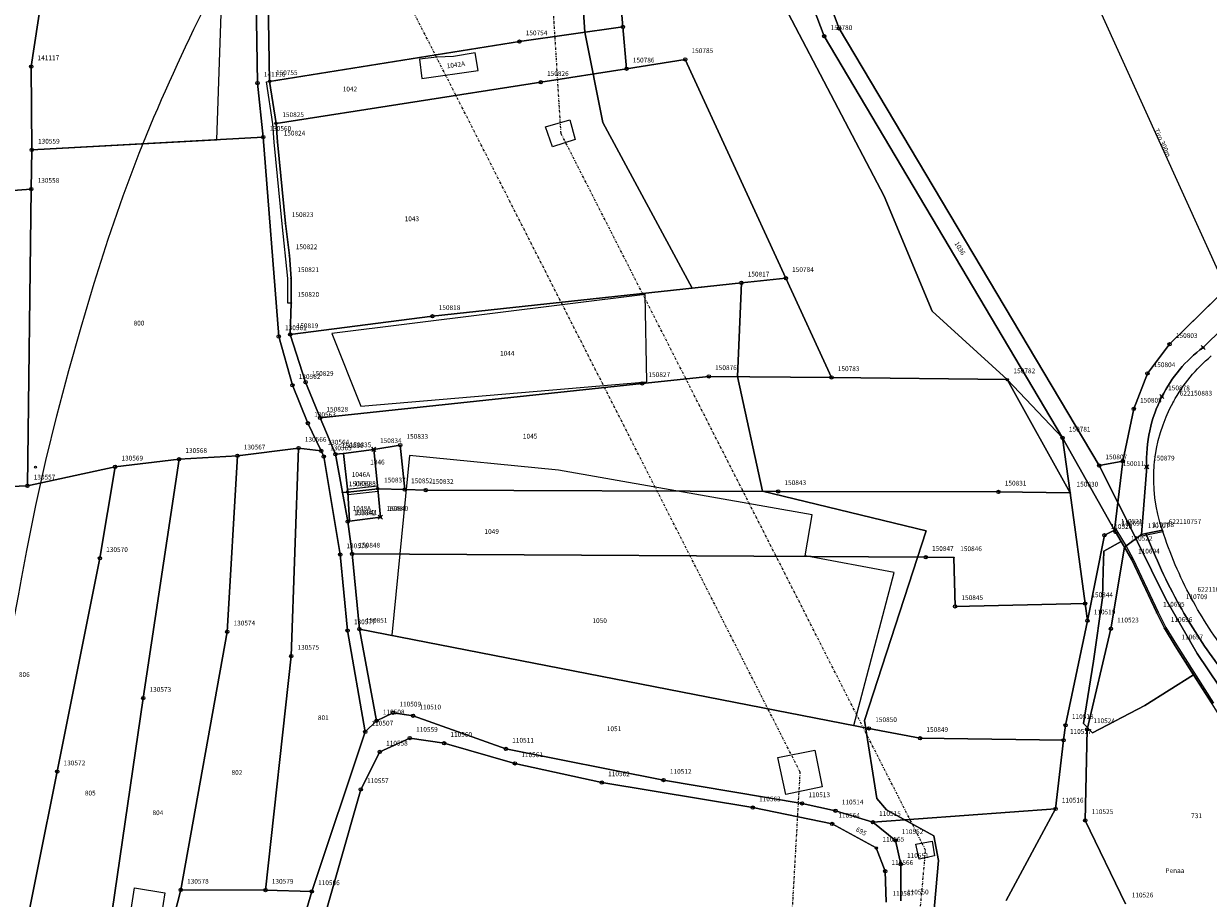
# Model space of a CAD drawing. Extents: x 2718287 to 2719629, y 1079826 to 1083092.
# Drawn here: x 2719147 to 2719396, y 1081906 to 1082090 of the extents above; entities that cross this region are included whole.
import ezdxf
from ezdxf.enums import TextEntityAlignment as Align

# ---------------------------------------------------------------- set-up
doc = ezdxf.new("R2010")
doc.units = 0
doc.header["$MEASUREMENT"] = 0
doc.linetypes.add('DASHDOT', pattern=[1, 0.5, -0.25, 0, -0.25])
doc.layers.get('0').update_dxf_attribs({"linetype": 'CONTINUOUS'})
for name, color, linetype in [('01211', 7, 'CONTINUOUS'), ('01219', 7, 'CONTINUOUS'), ('01221', 7, 'CONTINUOUS'), ('01225', 7, 'CONTINUOUS'), ('01231', 7, 'CONTINUOUS'), ('01232', 7, 'CONTINUOUS'), ('01236', 7, 'CONTINUOUS'), ('01241', 7, 'CONTINUOUS'), ('01251', 7, 'CONTINUOUS'), ('01313', 7, 'CONTINUOUS'), ('01315', 7, 'CONTINUOUS'), ('01321', 7, 'CONTINUOUS'), ('01334', 7, 'CONTINUOUS'), ('01342', 7, 'CONTINUOUS'), ('01364', 7, 'CONTINUOUS'), ('01369', 7, 'CONTINUOUS'), ('01519', 7, 'CONTINUOUS'), ('01611', 7, 'CONTINUOUS'), ('01619', 7, 'CONTINUOUS'), ('01651', 7, 'CONTINUOUS'), ('01653', 7, 'CONTINUOUS'), ('01656', 7, 'CONTINUOUS'), ('01657', 7, 'CONTINUOUS'), ('01659', 7, 'CONTINUOUS'), ('01661', 7, 'CONTINUOUS'), ('01712', 7, 'CONTINUOUS'), ('01714', 7, 'CONTINUOUS')]:
    doc.layers.add(name, color=color, linetype=linetype)
doc.styles.get("Standard").update_dxf_attribs({"font": 'txt', "height": 0.2})

# ---------------------------------------------------------------- blocks, each defined once
blk = doc.blocks.new('GPM')
at = {"color": 7, "linetype": 'Continuous'}
blk.add_circle((0, 0), 0.7, dxfattribs=at)
blk = doc.blocks.new('GPUV')
at = {"color": 7, "linetype": 'Continuous'}
blk.add_circle((0, 0), 0.1, dxfattribs=at)
blk = doc.blocks.new('GPKRZ')
at = {"color": 7, "linetype": 'Continuous'}
for p, q in [((-0.284, 0.282), (-0.849, 0.849)), ((0.283, 0.283), (0.849, 0.849)), ((-0.849, -0.849), (-0.283, -0.283)), ((0.849, -0.849), (0.283, -0.283))]:
    blk.add_line(p, q, dxfattribs=at)
blk.add_circle((0, 0), 0.4, dxfattribs=at)
blk = doc.blocks.new('GPBOL')
at = {"color": 7, "linetype": 'Continuous'}
blk.add_circle((0, 0), 0.5, dxfattribs=at)
blk = doc.blocks.new('BPUNKT')
at = {"color": 7, "linetype": 'Continuous'}
blk.add_circle((0, 0), 0.4, dxfattribs=at)

msp = doc.modelspace()

# ---------------------------------------------------------------- linework, layer by layer
at = {"layer": '01211', "color": 5, "linetype": 'Continuous'}
for points in [[(2719242.345, 1082079.8), (2719241.747, 1082083.512), (2719237.199, 1082082.779), (2719233.649, 1082082.642), (2719230.014, 1082082.199), (2719230.504, 1082078.179), (2719242.345, 1082079.8)], [(2719221.271, 1081991.987), (2719220.427, 1082000.266), (2719214.056, 1081999.38), (2719214.056, 1081999.38), (2719214.989, 1081991.303), (2719214.989, 1081991.303), (2719221.271, 1081991.987)], [(2719221.271, 1081991.987), (2719214.989, 1081991.303), (2719214.989, 1081991.303), (2719215.323, 1081985.216), (2719215.323, 1081985.216), (2719221.819, 1081986.005), (2719221.271, 1081991.987)]]:
    msp.add_lwpolyline(points, close=True, dxfattribs=at)
at = {"layer": '01221', "color": 5, "linetype": 'Continuous'}
for points in [[(2719398.885, 1082203.275), (2719344.175, 1082149.856), (2719344.175, 1082149.856), (2719320.296, 1082126.29), (2719315.861, 1082120.953), (2719315.861, 1082120.953), (2719312.678, 1082114.61), (2719310.915, 1082107.632), (2719311.012, 1082102.421), (2719311.118, 1082097.275), (2719315.028, 1082087.006), (2719365.041, 1082002.678), (2719375.941, 1081983.325), (2719376.16, 1081982.946), (2719377.348, 1081980.947), (2719377.348, 1081980.947), (2719378.057, 1081979.755), (2719379.563, 1081977.067), (2719384.801, 1081965.917), (2719386.44, 1081962.709), (2719388.675, 1081959.036), (2719392.553, 1081952.929), (2719392.553, 1081952.929), (2719396.447, 1081946.797)], [(2719195.743, 1082094.706), (2719196.03, 1082077.18), (2719197.241, 1082065.833), (2719200.485, 1082023.968), (2719203.363, 1082013.718), (2719206.612, 1082005.734), (2719209.424, 1081999.942), (2719209.947, 1081998.732), (2719213.39, 1081978.169), (2719214.954, 1081962.211), (2719218.645, 1081940.935), (2719218.645, 1081940.935), (2719221.029, 1081943.28), (2719221.029, 1081943.28), (2719217.438, 1081962.538), (2719215.902, 1081978.316), (2719214.984, 1081985.098), (2719214.984, 1081985.098), (2719213.873, 1081991.182), (2719212.4, 1081999.249), (2719212.4, 1081999.249), (2719209.174, 1082006.863), (2719206.132, 1082014.376), (2719202.924, 1082024.394), (2719203.101, 1082030.974), (2719203.078, 1082036.166), (2719202.738, 1082040.973), (2719201.908, 1082047.729), (2719200.203, 1082064.846), (2719199.918, 1082068.725), (2719198.581, 1082077.549), (2719198.286, 1082094.73)], [(2719331.064, 1081905.473), (2719331.066, 1081913.126), (2719329.937, 1081918.156), (2719325.218, 1081921.95), (2719317.373, 1081924.369), (2719310.366, 1081925.896), (2719281.287, 1081930.811), (2719248.187, 1081937.347), (2719228.7, 1081944.327), (2719224.5, 1081944.942), (2719221.029, 1081943.28), (2719221.029, 1081943.28), (2719218.645, 1081940.935), (2719218.645, 1081940.935), (2719207.428, 1081907.42), (2719202.631, 1081890.989)], [(2719208.315, 1081895.907), (2719217.697, 1081928.853), (2719221.706, 1081936.735), (2719228.001, 1081939.627), (2719235.205, 1081938.555), (2719250.086, 1081934.298), (2719268.32, 1081930.29), (2719299.994, 1081925.02), (2719316.641, 1081921.59), (2719325.926, 1081916.566), (2719327.814, 1081911.663), (2719328, 1081905.19)]]:
    msp.add_lwpolyline(points, dxfattribs=at)
msp.add_lwpolyline([(2719409.476, 1081933.397), (2719393.321, 1081957.392), (2719386.705, 1081968.788), (2719377.758, 1081986.928), (2719376.634, 1081989.106), (2719376.634, 1081989.106), (2719372.729, 1081996.85), (2719318.144, 1082088.663), (2719314.628, 1082097.994), (2719314.36, 1082107.159), (2719315.884, 1082113.191), (2719318.923, 1082118.992), (2719322.933, 1082123.922), (2719346.47, 1082147.233), (2719391.05, 1082191.212), (2719391.05, 1082191.212, -0.644313), (2719394.95, 1082189.482, -0.020479), (2719396.164, 1082195.037, -0.004049)], format="xyb", dxfattribs=at)
at = {"layer": '01225', "color": 5, "linetype": 'Continuous'}
msp.add_lwpolyline([(2719214.056, 1081999.38), (2719212.4, 1081999.249), (2719212.4, 1081999.249), (2719213.873, 1081991.182), (2719214.984, 1081985.098), (2719214.984, 1081985.098), (2719215.323, 1081985.216), (2719215.323, 1081985.216), (2719214.989, 1081991.303), (2719214.989, 1081991.303), (2719214.056, 1081999.38)], close=True, dxfattribs=at)
at = {"layer": '01231', "color": 5, "linetype": 'Continuous'}
for points in [[(2719356.225, 1082248.236), (2719290.301, 1082218.191), (2719291.919, 1082164.045), (2719295.962, 1082136.11), (2719299.035, 1082123.398), (2719305.25, 1082108.177), (2719306.763, 1082093.206), (2719327.591, 1082053.405), (2719337.667, 1082029.305), (2719353.425, 1082014.921), (2719366.66, 1081991.126), (2719369.761, 1081967.89), (2719370.264, 1081964.288), (2719365.684, 1081942.315), (2719365.268, 1081939.183), (2719363.574, 1081924.765), (2719353.233, 1081905.527)], [(2719336.941, 1081891.131), (2719338.983, 1081913.952), (2719338.026, 1081919.134), (2719328.086, 1081924.559), (2719326.028, 1081926.959), (2719323.479, 1081943.329), (2719336.386, 1081983.148), (2719302.039, 1081991.457), (2719296.784, 1082015.535), (2719297.622, 1082035.235), (2719287.3, 1082034.117), (2719268.521, 1082068.884), (2719264.719, 1082087.844), (2719259.768, 1082161.853), (2719266.128, 1082176.405), (2719272.196, 1082190.518), (2719275.035, 1082201.096), (2719288.51, 1082228.219)], [(2719202.631, 1081890.989), (2719207.428, 1081907.42), (2719218.645, 1081940.935), (2719218.645, 1081940.935), (2719214.954, 1081962.211), (2719213.39, 1081978.169), (2719209.947, 1081998.732), (2719209.424, 1081999.942), (2719206.612, 1082005.734), (2719203.363, 1082013.718), (2719200.485, 1082023.968), (2719197.241, 1082065.833), (2719196.03, 1082077.18), (2719195.743, 1082094.706), (2719197.27, 1082113.692), (2719196.642, 1082120.642), (2719195.227, 1082126.498), (2719193.059, 1082133.059), (2719190.725, 1082139.421), (2719175.036, 1082164.957), (2719171.53, 1082171.425), (2719150.104, 1082157.817), (2719143.537, 1082153.298)], [(2719396.447, 1081946.797), (2719392.553, 1081952.929), (2719392.553, 1081952.929), (2719382.297, 1081946.476), (2719371.351, 1081940.706), (2719369.419, 1081942.695), (2719371.55, 1081955.779), (2719373.444, 1081969.102), (2719373.591, 1081974.658), (2719373.712, 1081978.868), (2719377.348, 1081980.947), (2719377.348, 1081980.947), (2719376.16, 1081982.946), (2719375.941, 1081983.325), (2719365.041, 1082002.678), (2719315.028, 1082087.006), (2719311.118, 1082097.275)], [(2719198.286, 1082094.73), (2719198.581, 1082077.549), (2719199.918, 1082068.725), (2719200.203, 1082064.846), (2719201.908, 1082047.729), (2719202.738, 1082040.973), (2719203.078, 1082036.166), (2719203.101, 1082030.974), (2719202.924, 1082024.394), (2719206.132, 1082014.376), (2719209.174, 1082006.863), (2719212.4, 1081999.249), (2719212.4, 1081999.249), (2719214.056, 1081999.38), (2719214.056, 1081999.38), (2719220.427, 1082000.266), (2719221.271, 1081991.987), (2719221.271, 1081991.987), (2719221.819, 1081986.005), (2719215.323, 1081985.216), (2719215.323, 1081985.216), (2719214.984, 1081985.098), (2719214.984, 1081985.098), (2719215.902, 1081978.316), (2719217.438, 1081962.538), (2719221.029, 1081943.28), (2719221.029, 1081943.28), (2719224.5, 1081944.942), (2719228.7, 1081944.327), (2719248.187, 1081937.347), (2719281.287, 1081930.811), (2719310.366, 1081925.896), (2719317.373, 1081924.369), (2719325.218, 1081921.95), (2719329.937, 1081918.156), (2719331.066, 1081913.126), (2719331.064, 1081905.473)], [(2719159.549, 1081862.369), (2719172.036, 1081948.019), (2719179.565, 1081998.195), (2719191.827, 1081998.919), (2719189.676, 1081961.957), (2719179.924, 1081907.73), (2719172.579, 1081879.148)], [(2719328, 1081905.19), (2719327.814, 1081911.663), (2719325.926, 1081916.566), (2719316.641, 1081921.59), (2719299.994, 1081925.02), (2719268.32, 1081930.29), (2719250.086, 1081934.298), (2719235.205, 1081938.555), (2719228.001, 1081939.627), (2719221.706, 1081936.735), (2719217.697, 1081928.853), (2719208.315, 1081895.907)]]:
    msp.add_lwpolyline(points, dxfattribs=at)
msp.add_lwpolyline([(2719396.084, 1082158.946, -0.029441), (2719393.922, 1082176.401, -0.023353), (2719394.127, 1082182.948, -0.02344), (2719394.95, 1082189.482, 0.644833), (2719391.05, 1082191.212), (2719391.05, 1082191.212), (2719346.47, 1082147.233), (2719322.933, 1082123.922), (2719318.923, 1082118.992), (2719315.884, 1082113.191), (2719314.36, 1082107.159), (2719314.628, 1082097.994), (2719318.144, 1082088.663), (2719372.729, 1081996.85), (2719376.634, 1081989.106), (2719376.634, 1081989.106), (2719377.672, 1081997.764), (2719379.986, 1082008.752), (2719382.841, 1082016.207), (2719387.514, 1082022.334), (2719425.289, 1082059.37)], format="xyb", dxfattribs=at)
for points in [[(2719187.509, 1082065.296), (2719188.917, 1082106.102), (2719186.897, 1082115.669), (2719179.368, 1082125.374), (2719155.62, 1082127.513), (2719148.526, 1082080.66), (2719148.63, 1082063.15), (2719187.509, 1082065.296)], [(2719242.345, 1082079.8), (2719241.747, 1082083.512), (2719237.199, 1082082.779), (2719233.649, 1082082.642), (2719230.014, 1082082.199), (2719230.504, 1082078.179), (2719242.345, 1082079.8)], [(2719277.776, 1082014.439), (2719277.411, 1082032.76), (2719211.632, 1082024.606), (2719217.691, 1082009.358), (2719277.776, 1082014.439)], [(2719321.19, 1081942.295), (2719329.719, 1081974.435), (2719311.023, 1081977.923), (2719312.502, 1081986.498), (2719259.228, 1081995.903), (2719227.925, 1081998.952), (2719224.204, 1081961.218), (2719321.19, 1081942.295)], [(2719392.553, 1081952.929), (2719388.675, 1081959.036), (2719386.44, 1081962.709), (2719384.801, 1081965.917), (2719379.563, 1081977.067), (2719378.057, 1081979.755), (2719377.348, 1081980.947), (2719377.348, 1081980.947), (2719373.712, 1081978.868), (2719373.591, 1081974.658), (2719373.444, 1081969.102), (2719371.55, 1081955.779), (2719369.419, 1081942.695), (2719371.351, 1081940.706), (2719382.297, 1081946.476), (2719392.553, 1081952.929)]]:
    msp.add_lwpolyline(points, close=True, dxfattribs=at)
at = {"layer": '01232', "color": 5, "linetype": 'Continuous'}
for points in [[(2719187.509, 1082065.296), (2719188.917, 1082106.102), (2719186.897, 1082115.669), (2719179.368, 1082125.374), (2719155.62, 1082127.513), (2719148.526, 1082080.66), (2719148.63, 1082063.15), (2719187.509, 1082065.296)], [(2719277.776, 1082014.439), (2719277.411, 1082032.76), (2719211.632, 1082024.606), (2719217.691, 1082009.358), (2719277.776, 1082014.439)], [(2719196.126, 1081873.084), (2719172.579, 1081879.148), (2719179.924, 1081907.73), (2719189.676, 1081961.957), (2719191.827, 1081998.919), (2719179.565, 1081998.195), (2719172.036, 1081948.019), (2719159.549, 1081862.369), (2719159.549, 1081862.369), (2719169.059, 1081857.923), (2719174.965, 1081856.451), (2719181.437, 1081856.88), (2719189.599, 1081863.691), (2719196.126, 1081873.084)], [(2719321.19, 1081942.295), (2719329.719, 1081974.435), (2719311.023, 1081977.923), (2719312.502, 1081986.498), (2719259.228, 1081995.903), (2719227.925, 1081998.952), (2719224.204, 1081961.218), (2719321.19, 1081942.295)]]:
    msp.add_lwpolyline(points, close=True, dxfattribs=at)
at = {"layer": '01236', "color": 5, "linetype": 'Continuous'}
msp.add_lwpolyline([(2719397.516, 1081955.206, -0.032047), (2719389.598, 1081967.485, -0.036563), (2719382.557, 1081982.617), (2719382.557, 1081982.617), (2719381.595, 1081982.399), (2719382.698, 1081996.606), (2719382.698, 1081996.606, -0.128415), (2719385.892, 1082011.34, -0.114381), (2719394.529, 1082021.666), (2719394.529, 1082021.666), (2719457.964, 1082084.029)], format="xyb", dxfattribs=at)
msp.add_lwpolyline([(2719425.289, 1082059.37), (2719387.514, 1082022.334), (2719382.841, 1082016.207), (2719379.986, 1082008.752), (2719377.672, 1081997.764), (2719376.634, 1081989.106), (2719376.634, 1081989.106), (2719377.758, 1081986.928), (2719386.705, 1081968.788), (2719393.321, 1081957.392), (2719409.476, 1081933.397)], dxfattribs=at)
at = {"layer": '01241', "color": 5, "linetype": 'Continuous'}
for points in [[(2719457.964, 1082084.029), (2719394.529, 1082021.666), (2719394.529, 1082021.666, 0.114376), (2719385.892, 1082011.34, 0.128406), (2719382.698, 1081996.606), (2719382.698, 1081996.606), (2719381.595, 1081982.399), (2719382.557, 1081982.617), (2719382.557, 1081982.617, 0.036559), (2719389.598, 1081967.485, 0.032042), (2719397.516, 1081955.206)], [(2719400.066, 1081956.776, -0.042795), (2719392.059, 1081969.047, -0.045129), (2719386.007, 1081983.27, -0.211327), (2719388.306, 1082010.238, -0.094166), (2719396.252, 1082019.878)]]:
    msp.add_lwpolyline(points, format="xyb", dxfattribs=at)
at = {"layer": '01251', "color": 5, "linetype": 'Continuous'}
for points in [[(2719353.233, 1081905.527), (2719363.574, 1081924.765), (2719365.268, 1081939.183), (2719365.684, 1081942.315), (2719370.264, 1081964.288), (2719369.761, 1081967.89), (2719366.66, 1081991.126), (2719353.425, 1082014.921), (2719337.667, 1082029.305), (2719327.591, 1082053.405), (2719306.763, 1082093.206), (2719305.25, 1082108.177), (2719299.035, 1082123.398), (2719295.962, 1082136.11), (2719291.919, 1082164.045), (2719290.301, 1082218.191), (2719356.225, 1082248.236)], [(2719288.51, 1082228.219), (2719275.035, 1082201.096), (2719272.196, 1082190.518), (2719266.128, 1082176.405), (2719259.768, 1082161.853), (2719264.719, 1082087.844), (2719268.521, 1082068.884), (2719287.3, 1082034.117), (2719297.622, 1082035.235), (2719296.784, 1082015.535), (2719302.039, 1081991.457), (2719336.386, 1081983.148), (2719323.479, 1081943.329), (2719326.028, 1081926.959), (2719328.086, 1081924.559), (2719338.026, 1081919.134), (2719338.983, 1081913.952), (2719336.941, 1081891.131)]]:
    msp.add_lwpolyline(points, dxfattribs=at)
at = {"layer": '01313', "color": 82, "linetype": 'Continuous'}
for points in [[(2719197.889, 1082077.444), (2719198.581, 1082077.549), (2719199.918, 1082068.725), (2719200.203, 1082064.846), (2719201.908, 1082047.729), (2719202.738, 1082040.973), (2719203.078, 1082036.166), (2719203.101, 1082030.974), (2719202.401, 1082030.971)], [(2719202.401, 1082030.971), (2719202.378, 1082036.129), (2719201.211, 1082047.66), (2719199.506, 1082064.786), (2719199.222, 1082068.647), (2719197.889, 1082077.444)], [(2719214.924, 1081991.899), (2719221.206, 1081992.583)], [(2719221.336, 1081991.391), (2719215.054, 1081990.707)]]:
    msp.add_lwpolyline(points, dxfattribs=at)
at = {"layer": '01313', "color": 86, "linetype": 'Continuous'}
msp.add_lwpolyline([(2719396.447, 1081946.797), (2719388.675, 1081959.036), (2719386.44, 1081962.709), (2719384.801, 1081965.917), (2719379.563, 1081977.067), (2719378.057, 1081979.755), (2719376.16, 1081982.946), (2719375.941, 1081983.325), (2719376.244, 1081983.5), (2719376.462, 1081983.123), (2719378.36, 1081979.93), (2719379.874, 1081977.227), (2719385.115, 1081966.071), (2719386.746, 1081962.88), (2719388.972, 1081959.221), (2719396.743, 1081946.984)], dxfattribs=at)
at = {"layer": '01315', "color": 86, "linetype": 'Continuous'}
for points in [[(2719262.739, 1082065.312), (2719257.939, 1082063.816), (2719256.48, 1082068.028), (2719261.635, 1082069.453), (2719262.739, 1082065.312)], [(2719262.739, 1082065.312), (2719257.939, 1082063.816), (2719256.48, 1082068.028), (2719261.635, 1082069.453), (2719262.739, 1082065.312)], [(2719314.599, 1081929.401), (2719306.926, 1081927.796), (2719305.292, 1081935.529), (2719313.017, 1081937.075), (2719314.599, 1081929.401)], [(2719338.152, 1081914.886), (2719334.913, 1081914.209), (2719334.26, 1081917.383), (2719337.684, 1081917.956), (2719338.152, 1081914.886)]]:
    msp.add_lwpolyline(points, close=True, dxfattribs=at)
at = {"layer": '01321', "color": 86, "linetype": 'Continuous'}
msp.add_lwpolyline([(2719175.848, 1081902.63), (2719169.488, 1081903.628), (2719170.199, 1081908.156), (2719176.559, 1081907.158), (2719175.848, 1081902.63)], close=True, dxfattribs=at)
at = {"layer": '01334', "color": 82, "linetype": 'Continuous'}
msp.add_lwpolyline([(2719402.855, 1082026.357), (2719330.624, 1082185.712)], dxfattribs=at)
at = {"layer": '01342', "color": 86, "linetype": 'Continuous'}
msp.add_lwpolyline([(2719381.662, 1081982.055), (2719381.595, 1081982.399), (2719382.557, 1081982.617), (2719386.007, 1081983.27), (2719386.121, 1081982.919), (2719381.662, 1081982.055)], close=True, dxfattribs=at)
at = {"layer": '01364', "color": 82, "linetype": 'DASHDOT'}
for points in [[(2719320.194, 1081738.936), (2719336.295, 1081916.077), (2719259.766, 1082066.602), (2719246.461, 1082278.184), (2719312.749, 1082503.618), (2719386.183, 1082757.494), (2719251.922, 1083073.921)], [(2719276.611, 1081205.194), (2719268.562, 1081482.105), (2719292.169, 1081619.122), (2719309.97, 1081932.447), (2719143.879, 1082259.1), (2718935.029, 1082417.166), (2718769.566, 1082542.744), (2718606.775, 1082665.307)]]:
    msp.add_lwpolyline(points, dxfattribs=at)
at = {"layer": '01611', "color": 7, "linetype": 'Continuous'}
for points in [[(2719272.738, 1082088.983), (2719266.056, 1082168.204), (2719266.056, 1082168.204), (2719227.303, 1082211.032), (2719227.303, 1082211.032), (2719215.623, 1082200.908), (2719206.867, 1082194.458), (2719195.906, 1082187.246), (2719179.839, 1082177.19), (2719177.206, 1082174.886), (2719175.924, 1082171.623), (2719177.834, 1082166.414), (2719193.027, 1082140.423), (2719195.692, 1082134.073), (2719197.807, 1082127.612), (2719199.15, 1082120.947), (2719199.731, 1082113.678), (2719198.286, 1082094.73), (2719198.581, 1082077.549), (2719198.581, 1082077.549), (2719251.018, 1082085.897), (2719272.738, 1082088.983)], [(2719155.62, 1082127.513), (2719121.65, 1082133.828), (2719121.65, 1082133.828), (2719116.37, 1082129.031), (2719109.971, 1082122.14), (2719106.459, 1082115.573), (2719103.57, 1082106.92), (2719101.136, 1082099.844), (2719097.058, 1082089.965), (2719088.796, 1082069.648), (2719088.796, 1082069.648), (2719082.808, 1082051.608), (2719082.808, 1082051.608), (2719086.682, 1082050.445), (2719086.682, 1082050.445), (2719148.547, 1082054.926), (2719148.547, 1082054.926), (2719148.63, 1082063.15), (2719148.63, 1082063.15), (2719148.526, 1082080.66), (2719155.62, 1082127.513)], [(2719197.241, 1082065.833), (2719196.03, 1082077.18), (2719195.743, 1082094.706), (2719197.27, 1082113.692), (2719196.642, 1082120.642), (2719195.227, 1082126.498), (2719195.227, 1082126.498), (2719164.794, 1082132.171), (2719155.62, 1082127.513), (2719155.62, 1082127.513), (2719148.526, 1082080.66), (2719148.63, 1082063.15), (2719148.63, 1082063.15), (2719197.241, 1082065.833)], [(2719272.738, 1082088.983), (2719251.018, 1082085.897), (2719198.581, 1082077.549), (2719198.581, 1082077.549), (2719199.918, 1082068.725), (2719199.918, 1082068.725), (2719255.493, 1082077.361), (2719273.506, 1082080.185), (2719273.506, 1082080.185), (2719272.738, 1082088.983)], [(2719306.95, 1082036.2), (2719285.831, 1082082.161), (2719273.506, 1082080.185), (2719273.506, 1082080.185), (2719255.493, 1082077.361), (2719199.918, 1082068.725), (2719199.918, 1082068.725), (2719200.203, 1082064.846), (2719201.908, 1082047.729), (2719202.738, 1082040.973), (2719203.078, 1082036.166), (2719203.101, 1082030.974), (2719202.924, 1082024.394), (2719202.924, 1082024.394), (2719232.75, 1082028.207), (2719297.622, 1082035.235), (2719306.95, 1082036.2)], [(2719209.424, 1081999.942), (2719206.612, 1082005.734), (2719203.363, 1082013.718), (2719200.485, 1082023.968), (2719197.241, 1082065.833), (2719197.241, 1082065.833), (2719148.63, 1082063.15), (2719148.63, 1082063.15), (2719148.547, 1082054.926), (2719148.547, 1082054.926), (2719147.724, 1081992.607), (2719147.724, 1081992.607), (2719166.142, 1081996.597), (2719166.142, 1081996.597), (2719179.565, 1081998.195), (2719179.565, 1081998.195), (2719191.827, 1081998.919), (2719191.827, 1081998.919), (2719204.649, 1082000.543), (2719204.649, 1082000.543), (2719209.424, 1081999.942)], [(2719148.547, 1082054.926), (2719086.682, 1082050.445), (2719086.682, 1082050.445), (2719085.709, 1082047.064), (2719081.859, 1082048.199), (2719081.859, 1082048.199), (2719070.877, 1082003.997), (2719070.877, 1082003.997), (2719110.734, 1082005.163), (2719109.284, 1081992.358), (2719109.284, 1081992.358), (2719139.004, 1081992.239), (2719139.004, 1081992.239), (2719147.724, 1081992.607), (2719147.724, 1081992.607), (2719148.547, 1082054.926)], [(2719316.533, 1082015.367), (2719306.95, 1082036.2), (2719306.95, 1082036.2), (2719297.622, 1082035.235), (2719232.75, 1082028.207), (2719202.924, 1082024.394), (2719202.924, 1082024.394), (2719206.132, 1082014.376), (2719209.174, 1082006.863), (2719209.174, 1082006.863), (2719276.793, 1082014.123), (2719290.784, 1082015.587), (2719316.533, 1082015.367)], [(2719365.041, 1082002.678), (2719353.425, 1082014.921), (2719316.533, 1082015.367), (2719316.533, 1082015.367), (2719290.784, 1082015.587), (2719276.793, 1082014.123), (2719209.174, 1082006.863), (2719209.174, 1082006.863), (2719212.4, 1081999.249), (2719212.4, 1081999.249), (2719214.056, 1081999.38), (2719220.427, 1082000.266), (2719225.983, 1082001.156), (2719226.937, 1081991.821), (2719226.937, 1081991.821), (2719231.341, 1081991.695), (2719305.336, 1081991.446), (2719351.587, 1081991.34), (2719366.66, 1081991.126), (2719366.66, 1081991.126), (2719365.041, 1082002.678)], [(2719226.937, 1081991.821), (2719225.983, 1082001.156), (2719220.427, 1082000.266), (2719214.056, 1081999.38), (2719212.4, 1081999.249), (2719212.4, 1081999.249), (2719213.873, 1081991.182), (2719213.873, 1081991.182), (2719214.989, 1081991.303), (2719221.271, 1081991.987), (2719221.271, 1081991.987), (2719226.937, 1081991.821)], [(2719191.827, 1081998.919), (2719179.565, 1081998.195), (2719179.565, 1081998.195), (2719172.036, 1081948.019), (2719159.549, 1081862.369), (2719159.549, 1081862.369), (2719169.059, 1081857.923), (2719174.965, 1081856.451), (2719181.437, 1081856.88), (2719189.599, 1081863.691), (2719196.126, 1081873.084), (2719196.126, 1081873.084), (2719172.579, 1081879.148), (2719179.924, 1081907.73), (2719179.924, 1081907.73), (2719189.676, 1081961.957), (2719191.827, 1081998.919)], [(2719204.649, 1082000.543), (2719191.827, 1081998.919), (2719191.827, 1081998.919), (2719189.676, 1081961.957), (2719179.924, 1081907.73), (2719179.924, 1081907.73), (2719197.71, 1081907.718), (2719197.71, 1081907.718), (2719203.103, 1081956.865), (2719204.649, 1082000.543)], [(2719218.645, 1081940.935), (2719214.954, 1081962.211), (2719213.39, 1081978.169), (2719209.947, 1081998.732), (2719209.424, 1081999.942), (2719209.424, 1081999.942), (2719204.649, 1082000.543), (2719204.649, 1082000.543), (2719203.103, 1081956.865), (2719197.71, 1081907.718), (2719197.71, 1081907.718), (2719207.428, 1081907.42), (2719207.428, 1081907.42), (2719218.645, 1081940.935)], [(2719166.142, 1081996.597), (2719147.724, 1081992.607), (2719147.724, 1081992.607), (2719139.004, 1081992.239), (2719139.004, 1081992.239), (2719133.283, 1081961.716), (2719114.214, 1081884.204), (2719114.214, 1081884.204), (2719141.544, 1081870.873), (2719141.544, 1081870.873), (2719153.994, 1081932.581), (2719162.95, 1081977.391), (2719166.142, 1081996.597)], [(2719166.142, 1081996.597), (2719162.95, 1081977.391), (2719153.994, 1081932.581), (2719141.544, 1081870.873), (2719141.544, 1081870.873), (2719159.549, 1081862.369), (2719159.549, 1081862.369), (2719172.036, 1081948.019), (2719179.565, 1081998.195), (2719179.565, 1081998.195), (2719166.142, 1081996.597)], [(2719221.271, 1081991.987), (2719214.989, 1081991.303), (2719213.873, 1081991.182), (2719213.873, 1081991.182), (2719214.984, 1081985.098), (2719214.984, 1081985.098), (2719215.323, 1081985.216), (2719221.819, 1081986.005), (2719221.271, 1081991.987)], [(2719369.761, 1081967.89), (2719366.66, 1081991.126), (2719366.66, 1081991.126), (2719351.587, 1081991.34), (2719305.336, 1081991.446), (2719231.341, 1081991.695), (2719226.937, 1081991.821), (2719226.937, 1081991.821), (2719221.271, 1081991.987), (2719221.271, 1081991.987), (2719221.819, 1081986.005), (2719215.323, 1081985.216), (2719214.984, 1081985.098), (2719214.984, 1081985.098), (2719215.902, 1081978.316), (2719215.902, 1081978.316), (2719336.307, 1081977.613), (2719342.239, 1081977.568), (2719342.489, 1081967.296), (2719369.761, 1081967.89)], [(2719369.761, 1081967.89), (2719342.489, 1081967.296), (2719342.239, 1081977.568), (2719336.307, 1081977.613), (2719215.902, 1081978.316), (2719215.902, 1081978.316), (2719217.438, 1081962.538), (2719217.438, 1081962.538), (2719324.396, 1081941.67), (2719335.142, 1081939.599), (2719365.268, 1081939.183), (2719365.268, 1081939.183), (2719365.684, 1081942.315), (2719370.264, 1081964.288), (2719370.264, 1081964.288), (2719369.761, 1081967.89)], [(2719365.268, 1081939.183), (2719335.142, 1081939.599), (2719324.396, 1081941.67), (2719217.438, 1081962.538), (2719217.438, 1081962.538), (2719221.029, 1081943.28), (2719221.029, 1081943.28), (2719224.5, 1081944.942), (2719228.7, 1081944.327), (2719248.187, 1081937.347), (2719281.287, 1081930.811), (2719310.366, 1081925.896), (2719317.373, 1081924.369), (2719325.218, 1081921.95), (2719325.218, 1081921.95), (2719363.574, 1081924.765), (2719365.268, 1081939.183)], [(2719207.428, 1081907.42), (2719197.71, 1081907.718), (2719197.71, 1081907.718), (2719179.924, 1081907.73), (2719179.924, 1081907.73), (2719172.579, 1081879.148), (2719196.126, 1081873.084), (2719196.126, 1081873.084), (2719200.207, 1081884.111), (2719202.631, 1081890.989), (2719207.428, 1081907.42)]]:
    msp.add_lwpolyline(points, close=True, dxfattribs=at)
for points in [[(2719410.223, 1082210.127), (2719346.47, 1082147.233), (2719346.47, 1082147.233), (2719322.933, 1082123.922), (2719318.923, 1082118.992), (2719315.884, 1082113.191), (2719314.36, 1082107.159), (2719314.628, 1082097.994), (2719318.144, 1082088.663), (2719372.729, 1081996.85), (2719377.672, 1081997.764), (2719377.672, 1081997.764), (2719379.986, 1082008.752), (2719382.841, 1082016.207), (2719387.514, 1082022.334), (2719432.69, 1082066.626)], [(2719266.056, 1082168.204), (2719272.738, 1082088.983), (2719272.738, 1082088.983), (2719273.506, 1082080.185), (2719273.506, 1082080.185), (2719285.831, 1082082.161), (2719306.95, 1082036.2), (2719306.95, 1082036.2), (2719316.533, 1082015.367), (2719316.533, 1082015.367), (2719353.425, 1082014.921), (2719365.041, 1082002.678), (2719365.041, 1082002.678), (2719315.028, 1082087.006), (2719311.118, 1082097.275)], [(2719311.118, 1082097.275), (2719315.028, 1082087.006), (2719365.041, 1082002.678), (2719365.041, 1082002.678), (2719366.66, 1081991.126), (2719366.66, 1081991.126), (2719369.761, 1081967.89), (2719369.761, 1081967.89), (2719370.264, 1081964.288), (2719370.264, 1081964.288), (2719373.814, 1081982.232), (2719375.941, 1081983.325), (2719375.941, 1081983.325), (2719377.672, 1081997.764), (2719377.672, 1081997.764), (2719372.729, 1081996.85), (2719318.144, 1082088.663), (2719314.628, 1082097.994)], [(2719195.743, 1082094.706), (2719196.03, 1082077.18), (2719197.241, 1082065.833), (2719197.241, 1082065.833), (2719200.485, 1082023.968), (2719203.363, 1082013.718), (2719206.612, 1082005.734), (2719209.424, 1081999.942), (2719209.424, 1081999.942), (2719209.947, 1081998.732), (2719213.39, 1081978.169), (2719214.954, 1081962.211), (2719218.645, 1081940.935), (2719218.645, 1081940.935), (2719221.029, 1081943.28), (2719221.029, 1081943.28), (2719217.438, 1081962.538), (2719217.438, 1081962.538), (2719215.902, 1081978.316), (2719215.902, 1081978.316), (2719214.984, 1081985.098), (2719214.984, 1081985.098), (2719213.873, 1081991.182), (2719213.873, 1081991.182), (2719212.4, 1081999.249), (2719212.4, 1081999.249), (2719209.174, 1082006.863), (2719209.174, 1082006.863), (2719206.132, 1082014.376), (2719202.924, 1082024.394), (2719202.924, 1082024.394), (2719203.101, 1082030.974), (2719203.078, 1082036.166), (2719202.738, 1082040.973), (2719201.908, 1082047.729), (2719200.203, 1082064.846), (2719199.918, 1082068.725), (2719199.918, 1082068.725), (2719198.581, 1082077.549), (2719198.581, 1082077.549), (2719198.286, 1082094.73)], [(2719432.69, 1082066.626), (2719387.514, 1082022.334), (2719382.841, 1082016.207), (2719379.986, 1082008.752), (2719377.672, 1081997.764), (2719377.672, 1081997.764), (2719375.941, 1081983.325), (2719375.941, 1081983.325), (2719376.16, 1081982.946), (2719378.057, 1081979.755), (2719378.057, 1081979.755), (2719379.563, 1081977.067), (2719384.801, 1081965.917), (2719386.44, 1081962.709), (2719388.675, 1081959.036), (2719396.447, 1081946.797)], [(2719378.236, 1081904.849), (2719369.815, 1081922.344), (2719370.18, 1081941.447), (2719375.18, 1081962.593), (2719378.057, 1081979.755), (2719378.057, 1081979.755), (2719376.16, 1081982.946), (2719375.941, 1081983.325), (2719375.941, 1081983.325), (2719373.814, 1081982.232), (2719370.264, 1081964.288), (2719370.264, 1081964.288), (2719365.684, 1081942.315), (2719365.268, 1081939.183), (2719365.268, 1081939.183), (2719363.574, 1081924.765), (2719325.218, 1081921.95), (2719325.218, 1081921.95), (2719329.937, 1081918.156), (2719331.066, 1081913.126), (2719331.064, 1081905.473)], [(2719415.681, 1081904.83), (2719414.674, 1081912.149), (2719413.482, 1081917.745), (2719411.678, 1081922.892), (2719409.256, 1081927.828), (2719406.282, 1081932.513), (2719402.196, 1081938.321), (2719398.893, 1081942.929), (2719396.447, 1081946.797), (2719388.675, 1081959.036), (2719386.44, 1081962.709), (2719384.801, 1081965.917), (2719379.563, 1081977.067), (2719378.057, 1081979.755), (2719378.057, 1081979.755), (2719375.18, 1081962.593), (2719370.18, 1081941.447), (2719369.815, 1081922.344), (2719378.236, 1081904.849)], [(2719331.064, 1081905.473), (2719331.066, 1081913.126), (2719329.937, 1081918.156), (2719325.218, 1081921.95), (2719325.218, 1081921.95), (2719317.373, 1081924.369), (2719310.366, 1081925.896), (2719281.287, 1081930.811), (2719248.187, 1081937.347), (2719228.7, 1081944.327), (2719224.5, 1081944.942), (2719221.029, 1081943.28), (2719221.029, 1081943.28), (2719218.645, 1081940.935), (2719218.645, 1081940.935), (2719207.428, 1081907.42), (2719207.428, 1081907.42), (2719202.631, 1081890.989)], [(2719328, 1081905.19), (2719327.814, 1081911.663), (2719325.926, 1081916.566), (2719316.641, 1081921.59), (2719299.994, 1081925.02), (2719268.32, 1081930.29), (2719250.086, 1081934.298), (2719235.205, 1081938.555), (2719228.001, 1081939.627), (2719221.706, 1081936.735), (2719217.697, 1081928.853), (2719208.315, 1081895.907)], [(2719208.315, 1081895.907), (2719217.697, 1081928.853), (2719221.706, 1081936.735), (2719228.001, 1081939.627), (2719235.205, 1081938.555), (2719250.086, 1081934.298), (2719268.32, 1081930.29), (2719299.994, 1081925.02), (2719316.641, 1081921.59), (2719325.926, 1081916.566), (2719327.814, 1081911.663), (2719328, 1081905.19)]]:
    msp.add_lwpolyline(points, dxfattribs=at)
for points in [[(2719457.964, 1082084.029), (2719394.529, 1082021.666), (2719394.529, 1082021.666, 0.114376), (2719385.892, 1082011.34, 0.128406), (2719382.698, 1081996.606), (2719382.698, 1081996.606), (2719381.595, 1081982.399), (2719382.557, 1081982.617), (2719382.557, 1081982.617, 0.036559), (2719389.598, 1081967.485, 0.032042), (2719397.516, 1081955.206)], [(2719397.516, 1081955.206, -0.032047), (2719389.598, 1081967.485, -0.036563), (2719382.557, 1081982.617), (2719382.557, 1081982.617), (2719381.595, 1081982.399), (2719382.698, 1081996.606), (2719382.698, 1081996.606, -0.128415), (2719385.892, 1082011.34, -0.114381), (2719394.529, 1082021.666), (2719394.529, 1082021.666), (2719457.964, 1082084.029)], [(2719400.066, 1081956.776, -0.042795), (2719392.059, 1081969.047, -0.045129), (2719386.007, 1081983.27, -0.211327), (2719388.306, 1082010.238, -0.094166), (2719396.252, 1082019.878)]]:
    msp.add_lwpolyline(points, format="xyb", dxfattribs=at)
at = {"layer": '01661', "color": 7, "linetype": 'Continuous'}
for points in [[(2719139.004, 1081992.239), (2719147.724, 1081992.607), (2719148.547, 1082054.926), (2719148.63, 1082063.15), (2719197.241, 1082065.833), (2719197.241, 1082065.833), (2719196.03, 1082077.18), (2719195.743, 1082094.706), (2719197.27, 1082113.692), (2719196.642, 1082120.642), (2719195.227, 1082126.498), (2719193.059, 1082133.059), (2719190.725, 1082139.421), (2719175.036, 1082164.957), (2719171.53, 1082171.425), (2719169.456, 1082174.63), (2719165.933, 1082171.892), (2719156.378, 1082165.917), (2719209.391, 1082326.564)], [(2719202.631, 1081890.989), (2719207.428, 1081907.42), (2719218.645, 1081940.935), (2719218.645, 1081940.935), (2719214.954, 1081962.211), (2719213.39, 1081978.169), (2719209.947, 1081998.732), (2719209.424, 1081999.942), (2719206.612, 1082005.734), (2719203.363, 1082013.718), (2719200.485, 1082023.968), (2719197.241, 1082065.833), (2719197.241, 1082065.833), (2719148.63, 1082063.15), (2719148.547, 1082054.926), (2719147.724, 1081992.607), (2719139.004, 1081992.239)]]:
    msp.add_lwpolyline(points, dxfattribs=at)
for points in [[(2719195.743, 1082094.706), (2719196.03, 1082077.18), (2719197.241, 1082065.833), (2719197.241, 1082065.833), (2719200.485, 1082023.968), (2719203.363, 1082013.718), (2719206.612, 1082005.734), (2719209.424, 1081999.942), (2719209.947, 1081998.732), (2719213.39, 1081978.169), (2719214.954, 1081962.211), (2719218.645, 1081940.935), (2719218.645, 1081940.935), (2719221.029, 1081943.28), (2719224.5, 1081944.942), (2719228.7, 1081944.327), (2719248.187, 1081937.347), (2719281.287, 1081930.811), (2719310.366, 1081925.896), (2719317.373, 1081924.369), (2719325.218, 1081921.95), (2719363.574, 1081924.765), (2719365.268, 1081939.183), (2719365.684, 1081942.315), (2719370.264, 1081964.288), (2719373.814, 1081982.232), (2719375.941, 1081983.325), (2719376.16, 1081982.946), (2719378.057, 1081979.755), (2719381.595, 1081982.399), (2719382.557, 1081982.617), (2719386.007, 1081983.27), (2719386.007, 1081983.27, -0.211327), (2719388.306, 1082010.238, -0.094166), (2719396.252, 1082019.878)], [(2719400.066, 1081956.776, -0.042795), (2719392.059, 1081969.047, -0.045129), (2719386.007, 1081983.27), (2719386.007, 1081983.27), (2719382.557, 1081982.617), (2719381.595, 1081982.399), (2719378.057, 1081979.755), (2719376.16, 1081982.946), (2719375.941, 1081983.325), (2719373.814, 1081982.232), (2719370.264, 1081964.288), (2719365.684, 1081942.315), (2719365.268, 1081939.183), (2719363.574, 1081924.765), (2719325.218, 1081921.95), (2719317.373, 1081924.369), (2719310.366, 1081925.896), (2719281.287, 1081930.811), (2719248.187, 1081937.347), (2719228.7, 1081944.327), (2719224.5, 1081944.942), (2719221.029, 1081943.28), (2719218.645, 1081940.935), (2719218.645, 1081940.935), (2719207.428, 1081907.42), (2719202.631, 1081890.989)]]:
    msp.add_lwpolyline(points, format="xyb", dxfattribs=at)
at = {"layer": '01712', "color": 7, "linetype": 'Continuous'}
msp.add_lwpolyline([(2719171.219, 1082062.469, -0.04281), (2719200.24, 1082120.559)], format="xyb", dxfattribs=at)
msp.add_lwpolyline([(2719137.2, 1081902.645), (2719137.928, 1081912.268), (2719138.788, 1081921.849), (2719139.808, 1081931.433), (2719141.022, 1081941.02), (2719142.44, 1081950.535), (2719144.064, 1081960.042), (2719145.823, 1081969.524), (2719146.546, 1081973.39), (2719147.596, 1081979.008), (2719149.497, 1081988.476), (2719151.6, 1081997.892), (2719153.902, 1082007.285), (2719156.452, 1082016.822), (2719159.026, 1082025.928), (2719161.773, 1082035.177), (2719164.675, 1082044.4), (2719167.832, 1082053.472), (2719171.219, 1082062.469)], dxfattribs=at)

# ---------------------------------------------------------------- block references
at = {"layer": '01651', "color": 7, "linetype": 'Continuous', "xscale": 0.5, "yscale": 0.5, "zscale": 0.5}
for p in [(2719272.738, 1082088.983), (2719318.144, 1082088.663), (2719251.018, 1082085.897), (2719315.028, 1082087.006), (2719148.526, 1082080.66), (2719285.831, 1082082.161), (2719273.506, 1082080.185), (2719196.03, 1082077.18), (2719255.493, 1082077.361), (2719197.241, 1082065.833), (2719148.63, 1082063.15), (2719148.547, 1082054.926), (2719306.95, 1082036.2), (2719297.622, 1082035.235), (2719232.75, 1082028.207), (2719200.485, 1082023.968), (2719202.924, 1082024.394), (2719387.514, 1082022.334), (2719382.841, 1082016.207), (2719203.363, 1082013.718), (2719206.132, 1082014.376), (2719276.793, 1082014.123), (2719290.784, 1082015.587), (2719316.533, 1082015.367), (2719379.986, 1082008.752), (2719206.612, 1082005.734), (2719209.174, 1082006.863), (2719225.983, 1082001.156), (2719365.041, 1082002.678), (2719191.827, 1081998.919), (2719204.649, 1082000.543), (2719209.424, 1081999.942), (2719209.947, 1081998.732), (2719212.4, 1081999.249), (2719166.142, 1081996.597), (2719179.565, 1081998.195), (2719372.729, 1081996.85), (2719377.672, 1081997.764), (2719147.724, 1081992.607), (2719226.937, 1081991.821), (2719231.341, 1081991.695), (2719305.336, 1081991.446), (2719351.587, 1081991.34), (2719214.984, 1081985.098), (2719373.814, 1081982.232), (2719376.16, 1081982.946), (2719162.95, 1081977.391), (2719213.39, 1081978.169), (2719215.902, 1081978.316), (2719336.307, 1081977.613), (2719342.489, 1081967.296), (2719369.761, 1081967.89), (2719370.264, 1081964.288), (2719189.676, 1081961.957), (2719214.954, 1081962.211), (2719217.438, 1081962.538), (2719375.18, 1081962.593), (2719203.103, 1081956.865), (2719172.036, 1081948.019), (2719224.5, 1081944.942), (2719228.7, 1081944.327), (2719221.029, 1081943.28), (2719324.396, 1081941.67), (2719365.684, 1081942.315), (2719370.18, 1081941.447), (2719218.645, 1081940.935), (2719228.001, 1081939.627), (2719335.142, 1081939.599), (2719365.268, 1081939.183), (2719221.706, 1081936.735), (2719235.205, 1081938.555), (2719248.187, 1081937.347), (2719250.086, 1081934.298), (2719153.994, 1081932.581), (2719217.697, 1081928.853), (2719268.32, 1081930.29), (2719281.287, 1081930.811), (2719299.994, 1081925.02), (2719310.366, 1081925.896), (2719317.373, 1081924.369), (2719363.574, 1081924.765), (2719316.641, 1081921.59), (2719325.218, 1081921.95), (2719369.815, 1081922.344), (2719329.937, 1081918.156), (2719327.814, 1081911.663), (2719331.066, 1081913.126), (2719179.924, 1081907.73), (2719197.71, 1081907.718), (2719207.428, 1081907.42)]:
    msp.add_blockref('GPM', p, dxfattribs=at)
at = {"layer": '01653', "color": 7, "linetype": 'Continuous', "xscale": 0.5, "yscale": 0.5, "zscale": 0.5}
for p in [(2719198.581, 1082077.549), (2719199.918, 1082068.725), (2719353.425, 1082014.921), (2719214.989, 1081991.303), (2719221.271, 1081991.987), (2719325.926, 1081916.566)]:
    msp.add_blockref('GPBOL', p, dxfattribs=at)
at = {"layer": '01656', "color": 7, "linetype": 'Continuous', "xscale": 0.5, "yscale": 0.5, "zscale": 0.5}
for p in [(2719394.529, 1082021.666), (2719385.892, 1082011.34), (2719220.427, 1082000.266), (2719382.698, 1081996.606), (2719221.819, 1081986.005)]:
    msp.add_blockref('GPKRZ', p, dxfattribs=at)
at = {"layer": '01657', "color": 7, "linetype": 'Continuous', "xscale": 0.5, "yscale": 0.5, "zscale": 0.5}
for p in [(2719200.203, 1082064.846), (2719201.908, 1082047.729), (2719202.738, 1082040.973), (2719203.078, 1082036.166), (2719203.101, 1082030.974), (2719388.306, 1082010.238), (2719214.056, 1081999.38), (2719213.873, 1081991.182), (2719366.66, 1081991.126), (2719215.323, 1081985.216), (2719375.941, 1081983.325), (2719381.595, 1081982.399), (2719382.557, 1081982.617), (2719386.007, 1081983.27), (2719378.057, 1081979.755), (2719342.239, 1081977.568), (2719379.563, 1081977.067), (2719392.059, 1081969.047), (2719389.598, 1081967.485), (2719384.801, 1081965.917), (2719386.44, 1081962.709), (2719388.675, 1081959.036)]:
    msp.add_blockref('GPUV', p, dxfattribs=at)
at = {"layer": '01714', "color": 7, "linetype": 'Continuous', "xscale": 0.5, "yscale": 0.5, "zscale": 0.5}
msp.add_blockref('BPUNKT', (2719149.403, 1081996.519), dxfattribs=at)

# ---------------------------------------------------------------- texts
at = {"layer": '01219', "color": 7, "linetype": 'Continuous'}
msp.add_text('1042A', height=1, rotation=7.83, dxfattribs=at).set_placement((2719237.677, 1082081.034), align=Align.MIDDLE_CENTER)
for s, p in [('1046A', (2719217.742, 1081994.993)), ('1048A', (2719217.932, 1081987.896))]:
    msp.add_text(s, height=1, dxfattribs=at).set_placement(p, align=Align.MIDDLE_CENTER)
at = {"layer": '01369', "color": 7, "linetype": 'Continuous'}
msp.add_text('Tiro 300m', height=1, rotation=294.39, dxfattribs=at).set_placement((2719385.59, 1082064.447), align=Align.CENTER)
at = {"layer": '01519', "color": 7, "linetype": 'Continuous'}
msp.add_text('Penaa', height=1, dxfattribs=at).set_placement((2719388.624, 1081911.795), align=Align.MIDDLE_CENTER)
at = {"layer": '01619', "color": 7, "linetype": 'Continuous'}
for s, p in [('1042', (2719215.436, 1082075.93)), ('1043', (2719228.441, 1082048.675)), ('800', (2719171.154, 1082026.78)), ('1044', (2719248.462, 1082020.445)), ('1045', (2719253.263, 1082003.028)), ('1046', (2719221.209, 1081997.583)), ('1049', (2719245.198, 1081983.011)), ('1050', (2719267.862, 1081964.281)), ('806', (2719147.083, 1081952.973)), ('801', (2719209.852, 1081943.905)), ('1051', (2719270.883, 1081941.586)), ('802', (2719191.716, 1081932.419)), ('805', (2719160.924, 1081928.081)), ('804', (2719175.124, 1081923.95)), ('731', (2719393.168, 1081923.314))]:
    msp.add_text(s, height=1, dxfattribs=at).set_placement(p, align=Align.MIDDLE_CENTER)
for s, rotation, p in [('1036', 300.69, (2719343.5, 1082042.486)), ('695', 331.56, (2719322.791, 1081920.04))]:
    msp.add_text(s, height=1, rotation=rotation, dxfattribs=at).set_placement(p, align=Align.MIDDLE_CENTER)
msp.add_text('1048', height=1, dxfattribs=at).set_placement((2719223.492, 1081987.813), align=Align.MIDDLE_LEFT)
at = {"layer": '01659', "color": 7, "linetype": 'Continuous'}
for s, p in [('150754', (2719252.343, 1082087.222)), ('150780', (2719316.353, 1082088.331)), ('150785', (2719287.156, 1082083.486)), ('141117', (2719149.851, 1082081.985)), ('150786', (2719274.831, 1082081.51)), ('141116', (2719197.355, 1082078.505)), ('150755', (2719199.906, 1082078.874)), ('150826', (2719256.818, 1082078.686)), ('150825', (2719201.243, 1082070.05)), ('130560', (2719198.566, 1082067.158)), ('150824', (2719201.528, 1082066.171)), ('130559', (2719149.955, 1082064.475)), ('130558', (2719149.873, 1082056.251)), ('150823', (2719203.234, 1082049.054)), ('150822', (2719204.063, 1082042.298)), ('150821', (2719204.403, 1082037.491)), ('150784', (2719308.275, 1082037.525)), ('150817', (2719298.947, 1082036.56)), ('150820', (2719204.426, 1082032.299)), ('150818', (2719234.075, 1082029.532)), ('130561', (2719201.81, 1082025.293)), ('150819', (2719204.249, 1082025.719)), ('150803', (2719388.839, 1082023.659)), ('150804', (2719384.166, 1082017.532)), ('130562', (2719204.688, 1082015.043)), ('150829', (2719207.457, 1082015.701)), ('150827', (2719278.118, 1082015.448)), ('150876', (2719292.109, 1082016.912)), ('150783', (2719317.858, 1082016.692)), ('150782', (2719354.75, 1082016.246)), ('150878', (2719387.217, 1082012.665)), ('150805', (2719381.311, 1082010.077)), ('622150883', (2719389.631, 1082011.563)), ('150828', (2719210.499, 1082008.188)), ('130563', (2719207.937, 1082007.059)), ('150781', (2719366.366, 1082004.003)), ('130567', (2719193.152, 1082000.244)), ('130566', (2719205.974, 1082001.868)), ('130564', (2719210.749, 1082001.267)), ('150836', (2719213.725, 1082000.574)), ('150835', (2719215.381, 1082000.705)), ('150834', (2719221.752, 1082001.591)), ('150833', (2719227.308, 1082002.481)), ('130569', (2719167.467, 1081997.922)), ('130568', (2719180.89, 1081999.52)), ('130565', (2719211.272, 1082000.057)), ('150807', (2719374.054, 1081998.175)), ('150879', (2719384.023, 1081997.931)), ('130557', (2719149.049, 1081993.932)), ('150838', (2719216.314, 1081992.628)), ('150837', (2719222.596, 1081993.312)), ('150852', (2719228.262, 1081993.146)), ('150832', (2719232.666, 1081993.02)), ('150843', (2719306.661, 1081992.771)), ('150831', (2719352.912, 1081992.665)), ('150839', (2719215.198, 1081992.507)), ('150830', (2719367.985, 1081992.451)), ('150842', (2719216.309, 1081986.423)), ('150841', (2719216.648, 1081986.541)), ('150840', (2719223.144, 1081987.33)), ('110520', (2719375.139, 1081983.557)), ('110521', (2719377.266, 1081984.65)), ('110693', (2719377.485, 1081984.271)), ('110707', (2719382.92, 1081983.724)), ('110708', (2719383.882, 1081983.942)), ('622110757', (2719387.332, 1081984.595)), ('110522', (2719379.382, 1081981.08)), ('130570', (2719164.275, 1081978.716)), ('130576', (2719214.715, 1081979.494)), ('150848', (2719217.228, 1081979.641)), ('150847', (2719337.632, 1081978.938)), ('150846', (2719343.564, 1081978.893)), ('110694', (2719380.888, 1081978.392)), ('622110768', (2719393.384, 1081970.372)), ('150845', (2719343.814, 1081968.621)), ('150844', (2719371.087, 1081969.215)), ('110709', (2719390.923, 1081968.81)), ('110519', (2719371.589, 1081965.613)), ('110695', (2719386.126, 1081967.242)), ('130574', (2719191.001, 1081963.282)), ('130577', (2719216.279, 1081963.536)), ('150851', (2719218.763, 1081963.863)), ('110523', (2719376.506, 1081963.918)), ('110696', (2719387.765, 1081964.034)), ('110697', (2719390, 1081960.361)), ('130575', (2719204.428, 1081958.19)), ('130573', (2719173.361, 1081949.344)), ('110509', (2719225.825, 1081946.267)), ('110510', (2719230.025, 1081945.652)), ('110508', (2719222.354, 1081944.605)), ('150850', (2719325.721, 1081942.995)), ('110518', (2719367.009, 1081943.64)), ('110507', (2719219.97, 1081942.26)), ('110559', (2719229.326, 1081940.952)), ('150849', (2719336.467, 1081940.924)), ('110517', (2719366.593, 1081940.508)), ('110524', (2719371.505, 1081942.772)), ('110558', (2719223.031, 1081938.06)), ('110560', (2719236.53, 1081939.88)), ('110511', (2719249.512, 1081938.672)), ('110561', (2719251.411, 1081935.623)), ('130572', (2719155.319, 1081933.906)), ('110562', (2719269.645, 1081931.615)), ('110512', (2719282.612, 1081932.136)), ('110557', (2719219.022, 1081930.178)), ('110563', (2719301.319, 1081926.345)), ('110513', (2719311.691, 1081927.221)), ('110514', (2719318.698, 1081925.694)), ('110516', (2719364.899, 1081926.09)), ('110515', (2719326.543, 1081923.275)), ('110525', (2719371.14, 1081923.669)), ('110564', (2719317.967, 1081922.915)), ('110552', (2719331.262, 1081919.481)), ('110565', (2719327.251, 1081917.891)), ('110551', (2719332.391, 1081914.451)), ('110566', (2719329.139, 1081912.988)), ('130578', (2719181.249, 1081909.055)), ('130579', (2719199.035, 1081909.043)), ('110506', (2719208.753, 1081908.745)), ('110567', (2719329.325, 1081906.515)), ('110550', (2719332.39, 1081906.798)), ('110526', (2719379.561, 1081906.174))]:
    msp.add_text(s, height=1, dxfattribs=at).set_placement(p)
msp.add_text('150011', height=1, dxfattribs=at).set_placement((2719377.672, 1081997.764), align=Align.TOP_LEFT)

doc.saveas('drawing.dxf')
